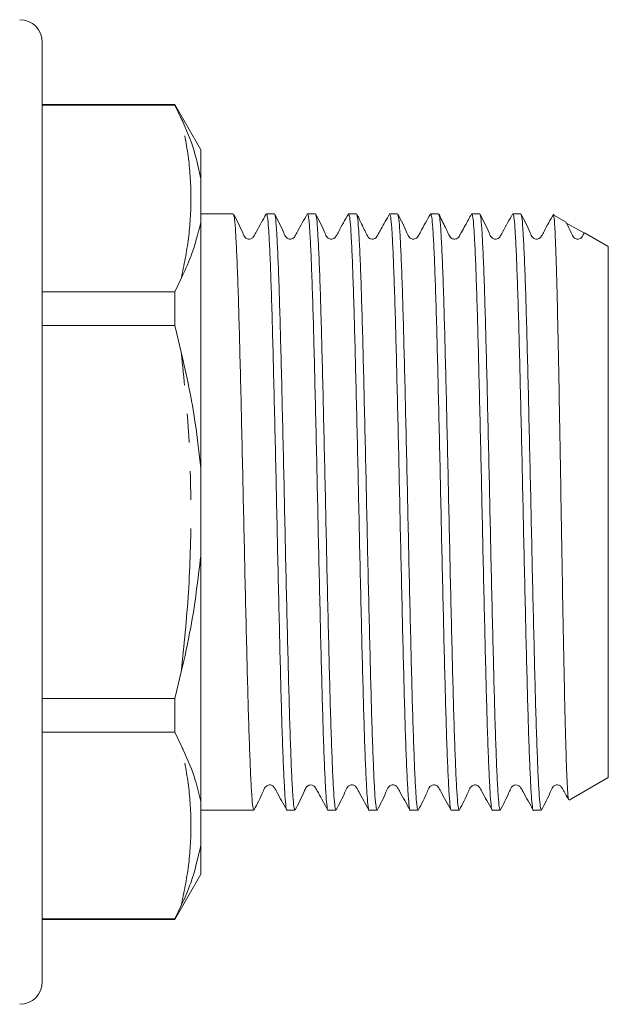
# Model space of a CAD drawing. Units: millimetres. Extents: x 158 to 248, y 89 to 272.
# Drawn here: x 216 to 242, y 185 to 228 of the extents above; entities that cross this region are included whole.
import ezdxf

# ---------------------------------------------------------------- set-up
doc = ezdxf.new("R2010")
doc.units = ezdxf.units.MM
doc.linetypes.add('PHANTOM', pattern=[12.7, 6.35, -1.27, 1.27, -1.27, 1.27, -1.27])

msp = doc.modelspace()

# ---------------------------------------------------------------- linework, layer by layer
at = {"color": 7, "linetype": 'Continuous', "lineweight": 15}
for p, q in [((216.509, 227.492), (216.509, 185.992)), ((222.355, 224.742), (216.509, 224.742)), ((222.355, 224.721), (216.509, 224.721)), ((223.509, 222.742), (222.355, 224.742)), ((222.355, 224.721), (222.355, 224.742)), ((222.355, 224.721), (222.648, 224.132)), ((223.509, 221.464), (223.509, 222.742)), ((223.509, 219.529), (223.509, 221.464)), ((224.945, 219.917), (223.509, 219.917)), ((226.759, 219.917), (226.411, 219.917)), ((228.573, 219.917), (228.225, 219.917)), ((230.387, 219.917), (230.039, 219.917)), ((232.201, 219.917), (231.853, 219.917)), ((234.015, 219.917), (233.667, 219.917)), ((235.829, 219.917), (235.481, 219.917)), ((237.643, 219.917), (237.295, 219.917)), ((239.648, 219.548), (239.104, 219.862)), ((223.509, 208.677), (223.509, 219.529)), ((240.452, 219.055), (239.632, 219.521)), ((241.509, 218.473), (240.459, 219.08)), ((241.509, 206.742), (241.509, 218.473)), ((222.648, 217.065), (222.355, 216.475)), ((216.509, 216.475), (222.355, 216.475)), ((222.355, 214.988), (222.355, 216.475)), ((222.355, 214.988), (216.509, 214.988)), ((222.355, 214.988), (222.648, 213.809)), ((223.509, 204.807), (223.509, 208.677)), ((241.509, 195.01), (241.509, 206.742)), ((223.509, 193.955), (223.509, 204.807)), ((222.648, 199.675), (222.355, 198.496)), ((216.509, 198.496), (222.355, 198.496)), ((222.355, 197.009), (222.355, 198.496)), ((222.355, 197.009), (216.509, 197.009)), ((222.355, 197.009), (222.648, 196.419)), ((239.779, 194.011), (241.509, 195.01)), ((223.509, 192.02), (223.509, 193.955)), ((223.509, 193.567), (225.852, 193.567)), ((227.318, 193.567), (227.666, 193.567)), ((229.132, 193.567), (229.48, 193.567)), ((230.946, 193.567), (231.294, 193.567)), ((232.76, 193.567), (233.108, 193.567)), ((234.574, 193.567), (234.922, 193.567)), ((236.388, 193.567), (236.736, 193.567)), ((238.202, 193.567), (238.55, 193.567)), ((223.509, 190.742), (223.509, 192.02)), ((222.355, 188.742), (223.509, 190.742)), ((222.648, 189.352), (222.355, 188.762)), ((216.509, 188.762), (222.355, 188.762)), ((216.509, 188.742), (222.355, 188.742)), ((222.355, 188.742), (222.355, 188.762))]:
    msp.add_line(p, q, dxfattribs=at)
for centre, start, end in [((215.509, 227.492), 0, 90), ((215.509, 185.992), 270, 0)]:
    msp.add_arc(centre, 1, start, end, dxfattribs=at)
for points, knots in [([(223.509, 221.464), (223.437, 221.814), (223.262, 222.66), (222.916, 223.549), (222.676, 224.071), (222.648, 224.132)], [0, 0, 0, 0, 0.384249, 0.928904, 1, 1, 1, 1]), ([(226.399, 219.906), (226.25, 219.648), (226.057, 219.313), (225.882, 218.957), (225.804, 218.857), (225.753, 218.823), (225.68, 218.798), (225.603, 218.8), (225.535, 218.821), (225.427, 218.895), (225.282, 219.284), (225.101, 219.63), (224.957, 219.905)], [0, 0, 0, 0, 0.298169, 0.387254, 0.421257, 0.451451, 0.490374, 0.51477, 0.541917, 0.57069, 0.659688, 1, 1, 1, 1]), ([(224.957, 219.874), (224.969, 219.848), (224.996, 219.786), (225.036, 219.311), (225.08, 218.525), (225.127, 217.435), (225.173, 216.082), (225.217, 214.504), (225.262, 212.737), (225.308, 210.814), (225.354, 208.791), (225.399, 206.725), (225.443, 204.66), (225.49, 202.638), (225.536, 200.717), (225.58, 198.953), (225.625, 197.379), (225.671, 196.029), (225.717, 194.944), (225.762, 194.16), (225.806, 193.66), (225.837, 193.599), (225.852, 193.568)], [0, 0, 0, 0, 0.037965, 0.088322, 0.13868, 0.189665, 0.24065, 0.291007, 0.341364, 0.39235, 0.443335, 0.493692, 0.544049, 0.595035, 0.64602, 0.696377, 0.746734, 0.79772, 0.848705, 0.899062, 0.949419, 1, 1, 1, 1]), ([(226.411, 219.915), (226.427, 219.885), (226.457, 219.824), (226.502, 219.325), (226.546, 218.541), (226.592, 217.456), (226.639, 216.107), (226.683, 214.532), (226.727, 212.768), (226.774, 210.848), (226.82, 208.825), (226.864, 206.76), (226.909, 204.695), (226.955, 202.671), (227.001, 200.749), (227.046, 198.981), (227.09, 197.404), (227.136, 196.049), (227.183, 194.963), (227.227, 194.16), (227.272, 193.704), (227.303, 193.513), (227.318, 193.568), (227.318, 193.568)], [0, 0, 0, 0, 0.049863, 0.099553, 0.149243, 0.199553, 0.249863, 0.299553, 0.349243, 0.399553, 0.449863, 0.499553, 0.549243, 0.599553, 0.649863, 0.699553, 0.749243, 0.799553, 0.849863, 0.899553, 0.949243, 0.999553, 1, 1, 1, 1]), ([(228.214, 219.907), (228.065, 219.65), (227.871, 219.315), (227.697, 218.958), (227.619, 218.857), (227.568, 218.824), (227.495, 218.798), (227.417, 218.8), (227.349, 218.821), (227.242, 218.895), (227.098, 219.283), (226.917, 219.628), (226.773, 219.902)], [0, 0, 0, 0, 0.296852, 0.385525, 0.419354, 0.449401, 0.488296, 0.512702, 0.539874, 0.568696, 0.658065, 1, 1, 1, 1]), ([(226.773, 219.868), (226.784, 219.843), (226.81, 219.781), (226.85, 219.311), (226.894, 218.526), (226.941, 217.435), (226.987, 216.082), (227.031, 214.504), (227.076, 212.737), (227.122, 210.814), (227.168, 208.791), (227.213, 206.725), (227.257, 204.66), (227.304, 202.638), (227.35, 200.717), (227.394, 198.953), (227.439, 197.379), (227.485, 196.029), (227.531, 194.944), (227.576, 194.16), (227.62, 193.66), (227.651, 193.599), (227.666, 193.568)], [0, 0, 0, 0, 0.036217, 0.086666, 0.137114, 0.188192, 0.23927, 0.289719, 0.340168, 0.391246, 0.442324, 0.492772, 0.543221, 0.594299, 0.645377, 0.695825, 0.746274, 0.797352, 0.84843, 0.898879, 0.949327, 1, 1, 1, 1]), ([(228.225, 219.915), (228.241, 219.885), (228.271, 219.824), (228.316, 219.325), (228.36, 218.541), (228.406, 217.456), (228.453, 216.107), (228.497, 214.532), (228.541, 212.768), (228.588, 210.848), (228.634, 208.825), (228.678, 206.76), (228.723, 204.695), (228.769, 202.671), (228.815, 200.749), (228.86, 198.981), (228.904, 197.404), (228.95, 196.049), (228.997, 194.963), (229.041, 194.16), (229.086, 193.704), (229.117, 193.513), (229.132, 193.568), (229.132, 193.568)], [0, 0, 0, 0, 0.0498632, 0.0995532, 0.1492432, 0.1995532, 0.2498632, 0.2995532, 0.3492432, 0.3995532, 0.4498632, 0.4995532, 0.5492432, 0.5995532, 0.6498632, 0.6995532, 0.7492432, 0.7995532, 0.8498632, 0.8995532, 0.9492432, 0.9995532, 1, 1, 1, 1]), ([(230.027, 219.905), (229.878, 219.647), (229.684, 219.312), (229.509, 218.956), (229.432, 218.856), (229.381, 218.823), (229.308, 218.798), (229.231, 218.8), (229.163, 218.821), (229.055, 218.895), (228.911, 219.283), (228.73, 219.629), (228.586, 219.904)], [0, 0, 0, 0, 0.296286, 0.385285, 0.419573, 0.450292, 0.489605, 0.514121, 0.54136, 0.570214, 0.65953, 1, 1, 1, 1]), ([(228.586, 219.872), (228.597, 219.846), (228.624, 219.784), (228.664, 219.311), (228.708, 218.526), (228.755, 217.435), (228.801, 216.082), (228.845, 214.504), (228.89, 212.737), (228.936, 210.814), (228.982, 208.791), (229.027, 206.725), (229.071, 204.66), (229.118, 202.638), (229.164, 200.717), (229.208, 198.953), (229.253, 197.379), (229.299, 196.029), (229.345, 194.944), (229.39, 194.16), (229.434, 193.66), (229.465, 193.599), (229.48, 193.568)], [0, 0, 0, 0, 0.037343, 0.087733, 0.138123, 0.189141, 0.240159, 0.290549, 0.340939, 0.391957, 0.442975, 0.493365, 0.543755, 0.594773, 0.645791, 0.696181, 0.74657, 0.797589, 0.848607, 0.898997, 0.949386, 1, 1, 1, 1]), ([(230.039, 219.915), (230.055, 219.885), (230.085, 219.824), (230.13, 219.325), (230.174, 218.541), (230.22, 217.456), (230.267, 216.107), (230.311, 214.532), (230.355, 212.768), (230.402, 210.848), (230.448, 208.825), (230.492, 206.76), (230.537, 204.695), (230.583, 202.671), (230.629, 200.749), (230.674, 198.981), (230.718, 197.404), (230.764, 196.049), (230.811, 194.963), (230.855, 194.16), (230.9, 193.704), (230.931, 193.513), (230.946, 193.568), (230.946, 193.568)], [0, 0, 0, 0, 0.049863, 0.099553, 0.149243, 0.199553, 0.249863, 0.299553, 0.349243, 0.399553, 0.449863, 0.499553, 0.549243, 0.599553, 0.649863, 0.699553, 0.749243, 0.799553, 0.849863, 0.899553, 0.949243, 0.999553, 1, 1, 1, 1]), ([(231.842, 219.908), (231.72, 219.686), (231.558, 219.392), (231.371, 219.064), (231.305, 218.932), (231.252, 218.862), (231.204, 218.826), (231.093, 218.787), (230.978, 218.818), (230.895, 218.88), (230.822, 219.038), (230.657, 219.373), (230.511, 219.676), (230.4, 219.904)], [0, 0, 0, 0, 0.247615, 0.327142, 0.378808, 0.396487, 0.439736, 0.491517, 0.568247, 0.614099, 0.670472, 0.751814, 1, 1, 1, 1]), ([(230.4, 219.871), (230.411, 219.845), (230.438, 219.783), (230.478, 219.311), (230.522, 218.526), (230.569, 217.435), (230.615, 216.082), (230.659, 214.504), (230.704, 212.737), (230.75, 210.814), (230.796, 208.791), (230.841, 206.725), (230.885, 204.66), (230.932, 202.638), (230.978, 200.717), (231.022, 198.953), (231.067, 197.379), (231.113, 196.029), (231.159, 194.944), (231.204, 194.16), (231.248, 193.66), (231.279, 193.599), (231.294, 193.568)], [0, 0, 0, 0, 0.0370528, 0.0874577, 0.1378625, 0.1888962, 0.23993, 0.2903348, 0.3407397, 0.3917734, 0.4428072, 0.493212, 0.5436168, 0.5946506, 0.6456843, 0.6960892, 0.746494, 0.7975277, 0.8485615, 0.8989663, 0.9493712, 1, 1, 1, 1]), ([(231.853, 219.915), (231.869, 219.885), (231.899, 219.824), (231.944, 219.325), (231.988, 218.541), (232.034, 217.456), (232.081, 216.107), (232.125, 214.532), (232.169, 212.768), (232.216, 210.848), (232.262, 208.825), (232.306, 206.76), (232.351, 204.695), (232.397, 202.671), (232.443, 200.749), (232.488, 198.981), (232.532, 197.404), (232.578, 196.049), (232.625, 194.963), (232.669, 194.16), (232.714, 193.704), (232.745, 193.513), (232.76, 193.568), (232.76, 193.568)], [0, 0, 0, 0, 0.049863, 0.099553, 0.149243, 0.199553, 0.249863, 0.299553, 0.349243, 0.399553, 0.449863, 0.499553, 0.549243, 0.599553, 0.649863, 0.699553, 0.749243, 0.799553, 0.849863, 0.899553, 0.949243, 0.999553, 1, 1, 1, 1]), ([(233.655, 219.906), (233.506, 219.648), (233.312, 219.312), (233.138, 218.957), (233.06, 218.856), (233.01, 218.824), (232.937, 218.798), (232.859, 218.8), (232.791, 218.821), (232.683, 218.895), (232.54, 219.282), (232.359, 219.628), (232.215, 219.902)], [0, 0, 0, 0, 0.295475, 0.384253, 0.418472, 0.44915, 0.488476, 0.513007, 0.540265, 0.56915, 0.65868, 1, 1, 1, 1]), ([(232.215, 219.869), (232.226, 219.843), (232.252, 219.782), (232.292, 219.311), (232.336, 218.526), (232.383, 217.435), (232.429, 216.082), (232.473, 214.504), (232.518, 212.737), (232.564, 210.814), (232.61, 208.791), (232.655, 206.725), (232.699, 204.66), (232.746, 202.638), (232.792, 200.717), (232.836, 198.953), (232.881, 197.379), (232.927, 196.029), (232.973, 194.944), (233.018, 194.16), (233.062, 193.66), (233.093, 193.599), (233.108, 193.568)], [0, 0, 0, 0, 0.036448, 0.086884, 0.137321, 0.188387, 0.239452, 0.289889, 0.340325, 0.391391, 0.442457, 0.492894, 0.54333, 0.594396, 0.645462, 0.695898, 0.746335, 0.797401, 0.848466, 0.898903, 0.949339, 1, 1, 1, 1]), ([(233.667, 219.915), (233.683, 219.885), (233.713, 219.824), (233.758, 219.325), (233.802, 218.541), (233.848, 217.456), (233.895, 216.107), (233.939, 214.532), (233.983, 212.768), (234.03, 210.848), (234.076, 208.825), (234.12, 206.76), (234.165, 204.695), (234.211, 202.671), (234.257, 200.749), (234.302, 198.981), (234.346, 197.404), (234.392, 196.049), (234.439, 194.963), (234.483, 194.16), (234.528, 193.704), (234.559, 193.513), (234.574, 193.568), (234.574, 193.568)], [0, 0, 0, 0, 0.049863, 0.099553, 0.149243, 0.199553, 0.249863, 0.299553, 0.349243, 0.399553, 0.449863, 0.499553, 0.549243, 0.599553, 0.649863, 0.699553, 0.749243, 0.799553, 0.849863, 0.899553, 0.949243, 0.999553, 1, 1, 1, 1]), ([(235.47, 219.907), (235.376, 219.738), (235.225, 219.468), (235.065, 219.18), (234.982, 219.03), (234.953, 218.979), (234.927, 218.928), (234.886, 218.864), (234.815, 218.816), (234.751, 218.802), (234.716, 218.8), (234.675, 218.801), (234.617, 218.816), (234.51, 218.88), (234.434, 219.074), (234.26, 219.418), (234.122, 219.707), (234.027, 219.905)], [0, 0, 0, 0, 0.188587, 0.301442, 0.330705, 0.350099, 0.379939, 0.421422, 0.476952, 0.510129, 0.519162, 0.533558, 0.555676, 0.584452, 0.662209, 0.768706, 1, 1, 1, 1]), ([(234.027, 219.874), (234.039, 219.848), (234.066, 219.786), (234.106, 219.311), (234.15, 218.525), (234.197, 217.435), (234.243, 216.082), (234.287, 214.504), (234.332, 212.737), (234.378, 210.814), (234.424, 208.791), (234.469, 206.725), (234.513, 204.66), (234.56, 202.638), (234.606, 200.717), (234.65, 198.953), (234.695, 197.379), (234.741, 196.029), (234.787, 194.944), (234.832, 194.16), (234.876, 193.66), (234.907, 193.599), (234.922, 193.568)], [0, 0, 0, 0, 0.03795, 0.088308, 0.138666, 0.189652, 0.240638, 0.290996, 0.341354, 0.39234, 0.443327, 0.493684, 0.544042, 0.595028, 0.646015, 0.696372, 0.74673, 0.797716, 0.848703, 0.899061, 0.949418, 1, 1, 1, 1]), ([(235.481, 219.915), (235.497, 219.885), (235.527, 219.824), (235.572, 219.325), (235.616, 218.541), (235.662, 217.456), (235.709, 216.107), (235.753, 214.532), (235.797, 212.768), (235.844, 210.848), (235.89, 208.825), (235.934, 206.76), (235.979, 204.695), (236.025, 202.671), (236.071, 200.749), (236.116, 198.981), (236.16, 197.404), (236.206, 196.049), (236.253, 194.963), (236.297, 194.16), (236.342, 193.704), (236.373, 193.513), (236.388, 193.568), (236.388, 193.568)], [0, 0, 0, 0, 0.0498632, 0.0995532, 0.1492432, 0.1995532, 0.2498632, 0.2995532, 0.3492432, 0.3995532, 0.4498632, 0.4995532, 0.5492432, 0.5995532, 0.6498632, 0.6995532, 0.7492432, 0.7995532, 0.8498632, 0.8995532, 0.9492432, 0.9995532, 1, 1, 1, 1]), ([(237.284, 219.907), (237.135, 219.649), (236.941, 219.314), (236.767, 218.958), (236.689, 218.857), (236.638, 218.824), (236.565, 218.798), (236.487, 218.8), (236.419, 218.821), (236.312, 218.895), (236.168, 219.283), (235.987, 219.628), (235.843, 219.901)], [0, 0, 0, 0, 0.296278, 0.384932, 0.418859, 0.449082, 0.488105, 0.512548, 0.539749, 0.568596, 0.658058, 1, 1, 1, 1]), ([(235.843, 219.868), (235.854, 219.842), (235.88, 219.781), (235.92, 219.311), (235.964, 218.526), (236.011, 217.435), (236.057, 216.082), (236.101, 214.504), (236.146, 212.737), (236.192, 210.814), (236.238, 208.791), (236.283, 206.725), (236.327, 204.66), (236.374, 202.638), (236.42, 200.717), (236.464, 198.953), (236.509, 197.379), (236.555, 196.029), (236.601, 194.944), (236.646, 194.16), (236.69, 193.66), (236.721, 193.599), (236.736, 193.568)], [0, 0, 0, 0, 0.036102, 0.086557, 0.137011, 0.188095, 0.239179, 0.289634, 0.340089, 0.391173, 0.442257, 0.492712, 0.543166, 0.59425, 0.645334, 0.695789, 0.746244, 0.797328, 0.848412, 0.898867, 0.949321, 1, 1, 1, 1]), ([(237.295, 219.915), (237.311, 219.885), (237.341, 219.824), (237.386, 219.325), (237.43, 218.541), (237.476, 217.456), (237.523, 216.107), (237.567, 214.532), (237.611, 212.768), (237.658, 210.848), (237.704, 208.825), (237.748, 206.76), (237.793, 204.695), (237.839, 202.671), (237.885, 200.749), (237.93, 198.981), (237.974, 197.404), (238.02, 196.049), (238.067, 194.963), (238.111, 194.16), (238.156, 193.704), (238.187, 193.513), (238.202, 193.568), (238.202, 193.568)], [0, 0, 0, 0, 0.049863, 0.099553, 0.149243, 0.199553, 0.249863, 0.299553, 0.349243, 0.399553, 0.449863, 0.499553, 0.549243, 0.599553, 0.649863, 0.699553, 0.749243, 0.799553, 0.849863, 0.899553, 0.949243, 0.999553, 1, 1, 1, 1]), ([(239.097, 219.905), (238.948, 219.647), (238.754, 219.312), (238.579, 218.956), (238.502, 218.856), (238.451, 218.823), (238.378, 218.798), (238.3, 218.8), (238.232, 218.821), (238.125, 218.895), (237.981, 219.283), (237.799, 219.63), (237.656, 219.904)], [0, 0, 0, 0, 0.296832, 0.385879, 0.420109, 0.450711, 0.489931, 0.514418, 0.541632, 0.570464, 0.659677, 1, 1, 1, 1]), ([(237.656, 219.873), (237.667, 219.847), (237.694, 219.785), (237.734, 219.311), (237.778, 218.526), (237.825, 217.435), (237.871, 216.082), (237.915, 214.504), (237.96, 212.737), (238.006, 210.814), (238.052, 208.791), (238.097, 206.725), (238.141, 204.66), (238.188, 202.638), (238.234, 200.717), (238.278, 198.953), (238.323, 197.379), (238.369, 196.029), (238.415, 194.944), (238.46, 194.16), (238.504, 193.66), (238.535, 193.599), (238.55, 193.568)], [0, 0, 0, 0, 0.037612, 0.087988, 0.138363, 0.189367, 0.240371, 0.290747, 0.341122, 0.392127, 0.443131, 0.493506, 0.543882, 0.594886, 0.64589, 0.696266, 0.746641, 0.797645, 0.848649, 0.899025, 0.949401, 1, 1, 1, 1]), ([(239.085, 219.83), (239.093, 219.826), (239.114, 219.817), (239.147, 219.374), (239.182, 218.576), (239.22, 217.418), (239.258, 215.975), (239.294, 214.258), (239.331, 212.35), (239.369, 210.268), (239.406, 208.113), (239.442, 205.904), (239.479, 203.748), (239.517, 201.665), (239.554, 199.752), (239.59, 198.027), (239.627, 196.572), (239.665, 195.399), (239.701, 194.571), (239.736, 194.071), (239.76, 194.04), (239.772, 194.025)], [0, 0, 0, 0, 0.036475, 0.090216, 0.145521, 0.199133, 0.254311, 0.307728, 0.362703, 0.415944, 0.470737, 0.52383, 0.578476, 0.631344, 0.685752, 0.738521, 0.792837, 0.845334, 0.899356, 0.951802, 1, 1, 1, 1]), ([(222.648, 217.065), (222.795, 217.385), (223.177, 218.22), (223.383, 219.03), (223.509, 219.529)], [0, 0, 0, 0, 0.384147, 1, 1, 1, 1]), ([(240.442, 219.06), (240.418, 219.013), (240.379, 218.937), (240.317, 218.858), (240.266, 218.823), (240.193, 218.798), (240.115, 218.8), (240.047, 218.821), (239.94, 218.895), (239.848, 219.147), (239.736, 219.363), (239.662, 219.506)], [0, 0, 0, 0, 0.111385, 0.177834, 0.23651, 0.312768, 0.360762, 0.414248, 0.47099, 0.646777, 1, 1, 1, 1]), ([(223.509, 208.677), (223.438, 209.34), (223.252, 211.067), (222.878, 212.764), (222.648, 213.809)], [0, 0, 0, 0, 0.3842679, 1, 1, 1, 1]), ([(222.648, 199.675), (222.795, 200.326), (223.177, 202.02), (223.383, 203.745), (223.509, 204.807)], [0, 0, 0, 0, 0.384147, 1, 1, 1, 1]), ([(223.509, 193.955), (223.437, 194.268), (223.262, 195.025), (222.916, 195.839), (222.676, 196.359), (222.648, 196.419)], [0, 0, 0, 0, 0.384249, 0.928904, 1, 1, 1, 1]), ([(225.866, 193.581), (226.004, 193.844), (226.186, 194.189), (226.321, 194.561), (226.423, 194.651), (226.482, 194.677), (226.561, 194.688), (226.636, 194.671), (226.718, 194.63), (226.785, 194.525), (226.968, 194.176), (227.151, 193.853), (227.306, 193.579)], [0, 0, 0, 0, 0.3032884, 0.3966798, 0.4343653, 0.4665976, 0.5064259, 0.5304629, 0.5564176, 0.6093719, 0.6684315, 1, 1, 1, 1]), ([(227.679, 193.579), (227.817, 193.849), (227.987, 194.181), (228.132, 194.531), (228.183, 194.601), (228.211, 194.63), (228.271, 194.671), (228.374, 194.692), (228.479, 194.664), (228.537, 194.614), (228.567, 194.574), (228.619, 194.479), (228.804, 194.149), (228.981, 193.829), (229.121, 193.576)], [0, 0, 0, 0, 0.301271, 0.370022, 0.379779, 0.399305, 0.447287, 0.490801, 0.56019, 0.605423, 0.621457, 0.64393, 0.718963, 1, 1, 1, 1]), ([(229.494, 193.582), (229.633, 193.846), (229.814, 194.19), (229.95, 194.562), (230.051, 194.652), (230.11, 194.677), (230.19, 194.688), (230.265, 194.671), (230.347, 194.629), (230.414, 194.525), (230.597, 194.176), (230.78, 193.852), (230.935, 193.577)], [0, 0, 0, 0, 0.303518, 0.397043, 0.434822, 0.467166, 0.507043, 0.531087, 0.557037, 0.609946, 0.668924, 1, 1, 1, 1]), ([(231.307, 193.579), (231.445, 193.842), (231.626, 194.185), (231.762, 194.56), (231.864, 194.651), (231.924, 194.677), (232.003, 194.688), (232.078, 194.671), (232.16, 194.63), (232.227, 194.525), (232.411, 194.176), (232.593, 193.853), (232.748, 193.578)], [0, 0, 0, 0, 0.304579, 0.39771, 0.434991, 0.466585, 0.505989, 0.529905, 0.555773, 0.608572, 0.667567, 1, 1, 1, 1]), ([(233.122, 193.582), (233.261, 193.845), (233.442, 194.188), (233.577, 194.561), (233.679, 194.652), (233.739, 194.677), (233.818, 194.688), (233.893, 194.671), (233.975, 194.629), (234.042, 194.525), (234.226, 194.174), (234.408, 193.851), (234.563, 193.576)], [0, 0, 0, 0, 0.3046271, 0.3980147, 0.4355411, 0.4674768, 0.5070671, 0.531024, 0.5569073, 0.6096696, 0.6685505, 1, 1, 1, 1]), ([(234.935, 193.581), (235.074, 193.844), (235.255, 194.188), (235.391, 194.561), (235.493, 194.651), (235.552, 194.677), (235.631, 194.688), (235.706, 194.671), (235.788, 194.63), (235.855, 194.525), (236.038, 194.176), (236.221, 193.853), (236.376, 193.579)], [0, 0, 0, 0, 0.3034365, 0.3967594, 0.4343653, 0.4664783, 0.5062322, 0.5302501, 0.5561921, 0.6091324, 0.6681983, 1, 1, 1, 1]), ([(236.749, 193.579), (236.879, 193.837), (237.045, 194.165), (237.192, 194.509), (237.252, 194.602), (237.292, 194.639), (237.362, 194.682), (237.473, 194.689), (237.568, 194.649), (237.613, 194.607), (237.633, 194.579), (237.642, 194.565), (237.677, 194.5), (237.863, 194.167), (238.044, 193.842), (238.191, 193.576)], [0, 0, 0, 0, 0.2845203, 0.3616069, 0.3862709, 0.4036896, 0.4506009, 0.5200329, 0.562339, 0.6082103, 0.6201308, 0.6266365, 0.6354659, 0.7022205, 1, 1, 1, 1]), ([(238.564, 193.582), (238.703, 193.845), (238.884, 194.19), (239.019, 194.562), (239.121, 194.652), (239.18, 194.677), (239.259, 194.688), (239.334, 194.671), (239.416, 194.629), (239.484, 194.525), (239.589, 194.324), (239.683, 194.156), (239.751, 194.036)], [0, 0, 0, 0, 0.37308, 0.488084, 0.534554, 0.574356, 0.623426, 0.653007, 0.684934, 0.750042, 0.82262, 1, 1, 1, 1]), ([(222.648, 189.352), (222.795, 189.682), (223.177, 190.542), (223.383, 191.457), (223.509, 192.02)], [0, 0, 0, 0, 0.384147, 1, 1, 1, 1])]:
    msp.add_open_spline(points, degree=3, knots=knots, dxfattribs=at)
at = {"color": 8, "linetype": 'PHANTOM', "lineweight": 0}
for points, knots in [([(222.648, 217.065), (222.767, 217.651), (223.004, 218.826), (223.106, 220.596), (223.004, 222.369), (222.767, 223.543), (222.648, 224.132)], [0, 0, 0, 0, 0.249614, 0.5, 0.74957, 1, 1, 1, 1]), ([(222.648, 199.675), (222.767, 200.85), (223.005, 203.205), (223.106, 206.748), (223.003, 210.29), (222.767, 212.634), (222.648, 213.809)], [0, 0, 0, 0, 0.250127, 0.501033, 0.750089, 1, 1, 1, 1]), ([(222.648, 189.352), (222.767, 189.938), (223.004, 191.113), (223.106, 192.884), (223.004, 194.656), (222.767, 195.83), (222.648, 196.419)], [0, 0, 0, 0, 0.249614, 0.5, 0.74957, 1, 1, 1, 1])]:
    msp.add_open_spline(points, degree=3, knots=knots, dxfattribs=at)

doc.saveas('drawing.dxf')
